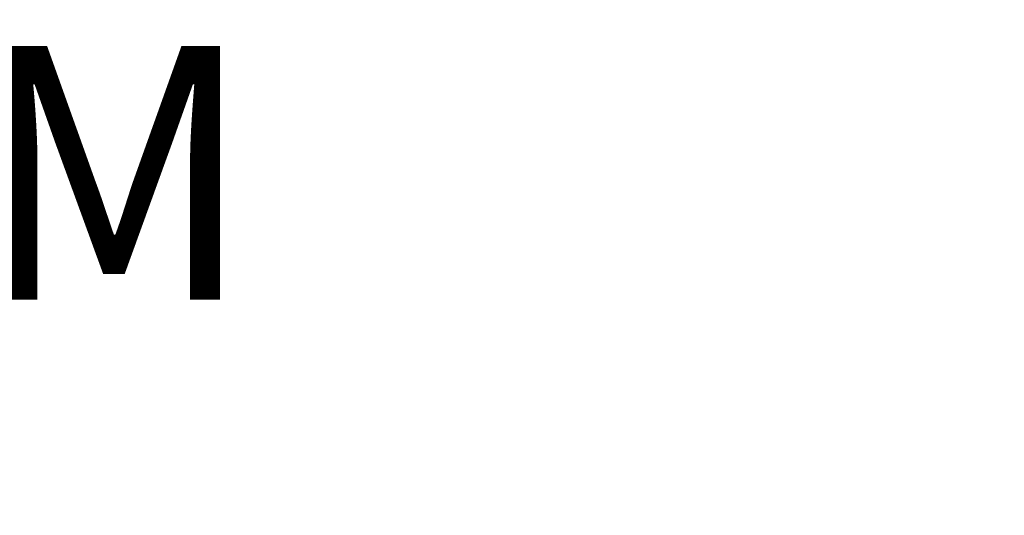
# Model space of a CAD drawing. Units: millimetres. Extents: x -96 to 592, y 0 to 199.
# Drawn here: x 21 to 37, y 37 to 45 of the extents above; entities that cross this region are included whole.
import ezdxf

# ---------------------------------------------------------------- set-up
doc = ezdxf.new("R2010")
doc.units = ezdxf.units.MM
doc.header["$MEASUREMENT"] = 0
doc.layers.get('0').update_dxf_attribs({"lineweight": 18})
doc.styles.add('Cotes', font='arial.ttf')
doc.styles.get("Standard").update_dxf_attribs({"font": 'arial.ttf', "height": 10})
doc.dimstyles.new('1-1', dxfattribs={"dimscale": 0.03937, "dimtxt": 11, "dimasz": 11, "dimexe": 11, "dimexo": 11, "dimgap": 11, "dimtad": 0, "dimtih": 1, "dimtoh": 1, "dimdec": 1, "dimlfac": 25.4, "dimzin": 0, "dimdsep": 46, "dimtxsty": 'Cotes', "dimcen": 0.09, "dimadec": 0, "dimazin": 0, "dimtfac": 1, "dimtdec": 1, "dimtofl": 0, "dimtmove": 0, "dimatfit": 3, "dimfxl": 0, "dimtolj": 1, "dimtzin": 0, "dimarcsym": 0})

# ---------------------------------------------------------------- blocks, each defined once
blk = doc.blocks.new('*D344')
at = {"color": 0, "lineweight": -2, "transparency": 16777216}
for p, q in [((36.941, 53.576), (43.902, 53.576)), ((43.469, 53.143), (43.469, 41.881)), ((43.469, 25.868), (43.469, 37.466)), ((36.941, 25.435), (43.902, 25.435))]:
    blk.add_line(p, q, dxfattribs=at)
at = {"color": 0, "transparency": 16777216}
for points in [[(43.397, 53.143), (43.541, 53.143), (43.469, 53.576)], [(43.397, 25.868), (43.541, 25.868), (43.469, 25.435)]]:
    blk.add_solid(points, dxfattribs=at)
at = {"layer": 'Defpoints', "color": 0, "transparency": 16777216}
for p in [(36.508, 53.576), (43.469, 53.576), (36.508, 25.435)]:
    blk.add_point(p, dxfattribs=at)
at = {"color": 0, "transparency": 16777216, "insert": (43.469, 39.674), "char_height": 0.43307, "attachment_point": 5, "rotation": 90, "style": 'Cotes'}
blk.add_mtext('\\A1;FRAME SIZE', dxfattribs=at)

msp = doc.modelspace()

# ---------------------------------------------------------------- texts
at = {"color": 0, "insert": (-96.7366, 44.5364), "char_height": 4, "width": 93.292375, "attachment_point": 1}
msp.add_mtext('\\pi22.88766;ALUMINIUM CLAD\\P\\pi26.4702;SLIDING DOOR', dxfattribs=at)

# ---------------------------------------------------------------- dimensions: what is measured, and where the dimension line sits
dim = msp.add_linear_dim(base=(43.4688, 53.5757), p1=(36.5079, 25.4346), p2=(36.5079, 53.5757), angle=90, text='FRAME SIZE', dimstyle='1-1')
dim.commit()
dim.dimension.update_dxf_attribs({"geometry": '*D344', "text_midpoint": (43.4688, 39.6736), "dimtype": 160, "text_rotation": 90})

doc.saveas('drawing.dxf')
